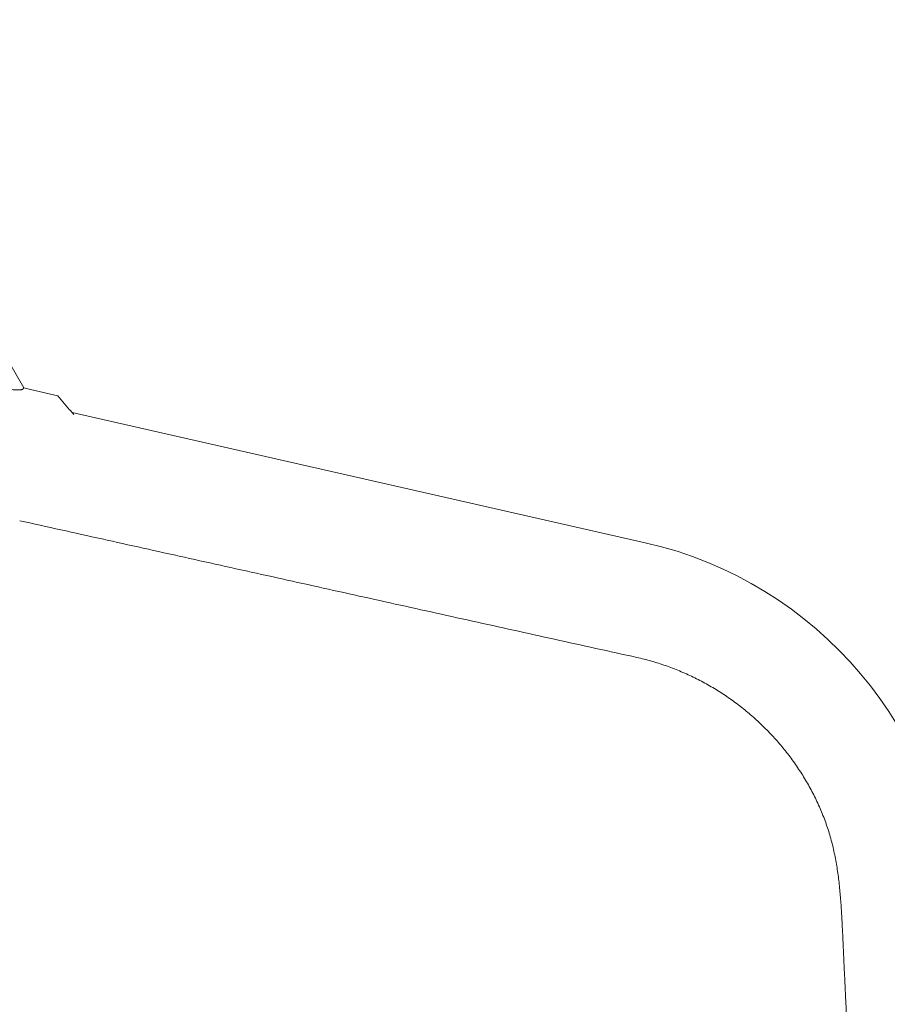
# Model space of a CAD drawing. Extents: x -66 to 59, y -52 to 62.
# Drawn here: x -13 to -11, y 15 to 18 of the extents above; entities that cross this region are included whole.
import ezdxf

# ---------------------------------------------------------------- set-up
doc = ezdxf.new("R2010")
doc.units = 0
doc.header["$MEASUREMENT"] = 0
doc.layers.add('GAIKEI', color=7, linetype='CONTINUOUS')

msp = doc.modelspace()

# ---------------------------------------------------------------- linework, layer by layer
at = {"layer": 'GAIKEI', "color": 1, "linetype": 'Continuous', "lineweight": 9}
msp.add_line((-12.85096, 16.96196), (-13.38741, 17.89112), dxfattribs=at)
at = {"layer": 'GAIKEI', "color": 7, "linetype": 'Continuous', "lineweight": 9}
for p, q in [((-12.83423, 16.95797), (-12.85096, 16.96196)), ((-12.76511, 16.94229), (-12.83423, 16.95797)), ((-12.73573, 16.90623), (-12.76511, 16.94229)), ((-12.73381, 16.9058), (-12.73573, 16.90623)), ((-12.73381, 16.9058), (-12.725, 16.89498)), ((-12.70717, 16.89478), (-12.72885, 16.8997)), ((-12.66988, 16.88632), (-12.70717, 16.89478)), ((-12.66988, 16.88632), (-11.28184, 16.57127))]:
    msp.add_line(p, q, dxfattribs=at)
msp.add_arc((-11.50318, 15.59608), 1, 3.05618, 77.21222, dxfattribs=at)
msp.add_open_spline([(-13.48828, 17.0791), (-13.48218, 17.07764), (-13.46996, 17.07472), (-13.45164, 17.07039), (-13.43334, 17.06608), (-13.41508, 17.06181), (-13.39686, 17.05759), (-13.3787, 17.05341), (-13.36063, 17.04927), (-13.34265, 17.04519), (-13.32479, 17.04116), (-13.30705, 17.03719), (-13.28946, 17.03328), (-13.27202, 17.02944), (-13.25476, 17.02566), (-13.23769, 17.02196), (-13.22083, 17.01834), (-13.20418, 17.01479), (-13.18776, 17.01132), (-13.17158, 17.00794), (-13.15567, 17.00465), (-13.14002, 17.00144), (-13.12467, 16.99833), (-13.10961, 16.99531), (-13.09487, 16.99239), (-13.08046, 16.98957), (-13.06639, 16.98686), (-13.05268, 16.98425), (-13.03933, 16.98175), (-13.02635, 16.97936), (-13.01376, 16.97708), (-13.00157, 16.97492), (-12.98978, 16.97287), (-12.97841, 16.97094), (-12.96746, 16.96913), (-12.95695, 16.96743), (-12.94689, 16.96586), (-12.93728, 16.96442), (-12.92814, 16.9631), (-12.91947, 16.9619), (-12.91129, 16.96084), (-12.90359, 16.9599), (-12.89639, 16.95909), (-12.88969, 16.95841), (-12.88348, 16.95786), (-12.87779, 16.95744), (-12.8726, 16.95715), (-12.86794, 16.95698), (-12.86379, 16.95695), (-12.86017, 16.95705), (-12.85708, 16.95726), (-12.85521, 16.95754), (-12.85437, 16.95769)], degree=3, knots=[0, 0, 0, 0, 0.01883828, 0.03766806, 0.05647342, 0.07523817, 0.09394614, 0.11258116, 0.13112705, 0.14956764, 0.16788674, 0.18606819, 0.20409582, 0.22195345, 0.23962536, 0.25709709, 0.27435443, 0.2913832, 0.30816919, 0.3246982, 0.34095604, 0.35692851, 0.37260142, 0.3879606, 0.40299187, 0.41768104, 0.432014, 0.44597828, 0.45956357, 0.47275973, 0.48555661, 0.49794407, 0.509912, 0.5214503, 0.53254888, 0.54319767, 0.55338665, 0.56310582, 0.57234522, 0.58109527, 0.58934958, 0.59710374, 0.60435343, 0.6110945, 0.61732293, 0.62303498, 0.62822724, 0.63289682, 0.63704158, 0.64066065, 0.64375526, 0.6463304, 0.6463304, 0.6463304, 0.6463304], dxfattribs=at)
msp.add_open_spline([(-12.85096, 16.96196), (-12.85104, 16.96187), (-12.85119, 16.96168), (-12.85142, 16.96139), (-12.85164, 16.96111), (-12.85187, 16.96082), (-12.8521, 16.96054), (-12.85233, 16.96025), (-12.85255, 16.95997), (-12.85278, 16.95968), (-12.85301, 16.9594), (-12.85323, 16.95912), (-12.85346, 16.95883), (-12.85369, 16.95855), (-12.85391, 16.95826), (-12.85414, 16.95798), (-12.85429, 16.95779), (-12.85437, 16.95769)], degree=3, dxfattribs=at)
at = {"layer": 'GAIKEI', "color": 1, "linetype": 'Continuous', "lineweight": 9}
for points, knots in [([(-11.30332, 16.28167), (-11.3379, 16.28931), (-11.40708, 16.30459), (-11.51085, 16.32753), (-11.61463, 16.35047), (-11.71844, 16.37343), (-11.82226, 16.39641), (-11.9261, 16.41939), (-12.02995, 16.44239), (-12.13382, 16.4654), (-12.23771, 16.48842), (-12.34161, 16.51146), (-12.44553, 16.5345), (-12.54946, 16.55756), (-12.65341, 16.58063), (-12.75738, 16.60372), (-12.82669, 16.61911), (-12.86135, 16.62681)], [0, 0, 0, 0, 0.1062546, 0.2125288, 0.3188226, 0.4251357, 0.5314679, 0.6378191, 0.7441892, 0.8505778, 0.9569849, 1.0634103, 1.1698538, 1.2763153, 1.3827945, 1.4892912, 1.5958054, 1.5958054, 1.5958054, 1.5958054]), ([(-10.76597, 15.2084), (-10.76657, 15.22102), (-10.76778, 15.24624), (-10.76958, 15.28408), (-10.77138, 15.32191), (-10.77319, 15.35975), (-10.77499, 15.39757), (-10.77678, 15.4354), (-10.77858, 15.47322), (-10.78037, 15.51104), (-10.78219, 15.54886), (-10.78382, 15.58669), (-10.78562, 15.62449), (-10.78793, 15.66221), (-10.79112, 15.69979), (-10.79556, 15.73718), (-10.80161, 15.7743), (-10.80962, 15.8111), (-10.81996, 15.84751), (-10.83296, 15.88317), (-10.84809, 15.91802), (-10.86524, 15.95181), (-10.8843, 15.98445), (-10.90519, 16.01588), (-10.92783, 16.04602), (-10.95211, 16.07481), (-10.97795, 16.10217), (-11.00528, 16.12803), (-11.03399, 16.15234), (-11.06401, 16.175), (-11.09524, 16.19597), (-11.1276, 16.21516), (-11.161, 16.2325), (-11.19535, 16.24794), (-11.23058, 16.26138), (-11.26658, 16.27278), (-11.29101, 16.27894), (-11.30332, 16.28167)], [0, 0, 0, 0, 0.037884, 0.075764, 0.1136408, 0.1515144, 0.1893849, 0.2272522, 0.2651163, 0.3029773, 0.3408364, 0.3787108, 0.4165693, 0.454369, 0.492082, 0.5297067, 0.5672778, 0.6048778, 0.6426467, 0.6807023, 0.7186817, 0.7565423, 0.7943154, 0.8320259, 0.8696926, 0.9073294, 0.9449464, 0.9825506, 1.0201472, 1.0577402, 1.095334, 1.1329337, 1.1705467, 1.2081833, 1.2458579, 1.2835898, 1.3214035, 1.3214035, 1.3214035, 1.3214035])]:
    msp.add_open_spline(points, degree=3, knots=knots, dxfattribs=at)

doc.saveas('drawing.dxf')
